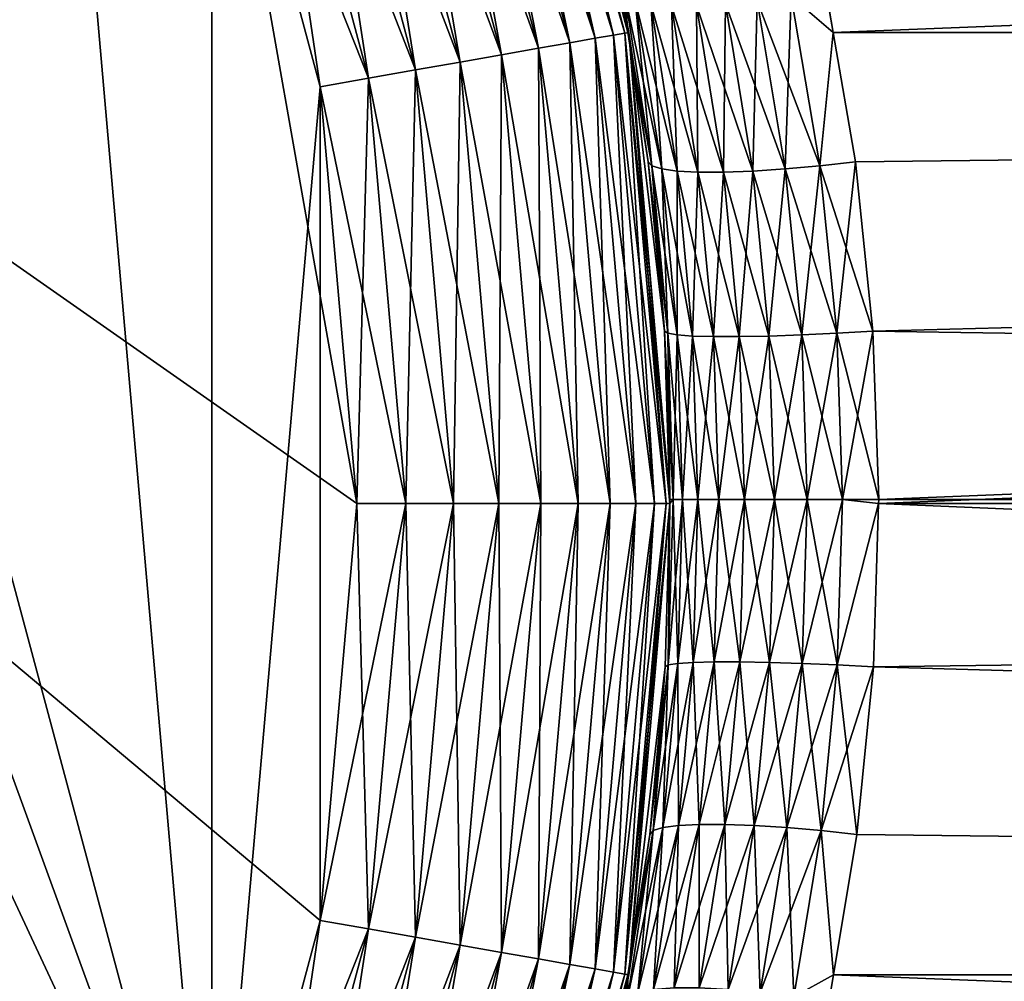
# Model space of a CAD drawing. Extents: x -135 to 135, y -250 to 0.
# Drawn here: x -95 to -93, y -60 to -57 of the extents above; entities that cross this region are included whole.
import ezdxf

# ---------------------------------------------------------------- set-up
doc = ezdxf.new("R2010")
doc.units = 0
doc.layers.add('L1', color=7, linetype='CONTINUOUS')

msp = doc.modelspace()

# ---------------------------------------------------------------- linework, layer by layer
at = {"layer": 'L1', "color": 254}
for points in [[(-100, -52.7, -35), (-94.59677, -60.41662, -35), (-100.9985, -52.78736, -35)], [(-100, -52.7, -35), (-98.03338, -53.04677, -35), (-94.59677, -60.41662, -35)], [(-100.9985, -52.78736, -35), (-94.59677, -60.41662, -35), (-101.9666, -53.04677, -35)], [(-94.59677, -60.41662, 35), (-101.9666, -53.04677, 35), (-95.02035, -61.325, 35)], [(-95.02035, -61.325, 35), (-101.9666, -53.04677, 35), (-96.30397, -62.85476, 35)], [(-94.25, -58.45, 35), (-94.59677, -56.48338, 35), (-101.9666, -53.04677, 35)], [(-94.25, -58.45, 35), (-101.9666, -53.04677, 35), (-94.33735, -59.44848, 35)], [(-94.33735, -59.44848, 35), (-101.9666, -53.04677, 35), (-94.59677, -60.41662, 35)], [(-97.125, -63.42965, -35), (-101.9666, -53.04677, -35), (-94.59677, -60.41662, -35)], [(-97.125, -53.47035, -35), (-94.59677, -60.41662, -35), (-98.03338, -53.04677, -35)], [(-96.30397, -54.04525, -35), (-94.59677, -60.41662, -35), (-97.125, -53.47035, -35)], [(-96.30397, -54.04525, -35), (-95.02035, -55.575, -35), (-94.59677, -60.41662, -35)], [(-94.59677, -56.48338, -35), (-94.59677, -60.41662, -35), (-95.02035, -55.575, -35)], [(-93.90067, -56.23003, 34.36733), (-93.92649, -56.23942, 34.48176), (-93.60784, -57.32289, 34.36733)], [(-93.90067, -56.23003, -34.36733), (-93.6349, -57.32766, -34.48176), (-93.92649, -56.23942, -34.48176)], [(-93.892, -56.22687, 34.25), (-93.90067, -56.23003, 34.36733), (-93.59875, -57.32129, 34.25)], [(-93.892, -56.22687, -34.25), (-93.60784, -57.32289, -34.36733), (-93.90067, -56.23003, -34.36733)], [(-93.59875, -57.32129, 34.25), (-93.90067, -56.23003, 34.36733), (-93.60784, -57.32289, 34.36733)], [(-93.60784, -57.32289, -34.36733), (-93.6349, -57.32766, -34.48176), (-93.90067, -56.23003, -34.36733)], [(-93.59875, -57.32129, 34.25), (-93.60119, -57.32168, 6.891025), (-93.892, -56.22687, 34.25)], [(-93.892, -56.22687, 34.25), (-93.60119, -57.32168, 6.891025), (-93.61736, -57.2204, 6.873611)], [(-93.892, -56.22687, -34.25), (-93.61736, -57.2204, -6.873611), (-93.59875, -57.32129, -34.25)], [(-93.59875, -57.32129, -34.25), (-93.60784, -57.32289, -34.36733), (-93.892, -56.22687, -34.25)], [(-65.75, -56.22687, -6.108002), (-93.10897, -57.32168, -6.398809), (-93.12639, -57.2204, -6.382639)], [(-65.75, -56.22687, 6.108002), (-93.12639, -57.2204, 6.382639), (-65.75, -57.32129, 6.401251)], [(-65.75, -57.32129, -6.401251), (-93.10897, -57.32168, -6.398809), (-65.75, -56.22687, -6.108002)], [(-93.96882, -56.25483, 34.59049), (-94.0266, -56.27586, 34.69084), (-93.67925, -57.33548, 34.59049)], [(-93.96882, -56.25483, -34.59049), (-93.73981, -57.34616, -34.69084), (-94.0266, -56.27586, -34.69084)], [(-93.92649, -56.23942, 34.48176), (-93.96882, -56.25483, 34.59049), (-93.6349, -57.32766, 34.48176)], [(-93.92649, -56.23942, -34.48176), (-93.67925, -57.33548, -34.59049), (-93.96882, -56.25483, -34.59049)], [(-93.6349, -57.32766, 34.48176), (-93.96882, -56.25483, 34.59049), (-93.67925, -57.33548, 34.59049)], [(-93.67925, -57.33548, -34.59049), (-93.73981, -57.34616, -34.69084), (-93.96882, -56.25483, -34.59049)], [(-93.60784, -57.32289, 34.36733), (-93.92649, -56.23942, 34.48176), (-93.6349, -57.32766, 34.48176)], [(-93.6349, -57.32766, -34.48176), (-93.67925, -57.33548, -34.59049), (-93.92649, -56.23942, -34.48176)], [(-94.0266, -56.27586, 34.69084), (-94.09842, -56.302, 34.78033), (-93.73981, -57.34616, 34.69084)], [(-94.0266, -56.27586, -34.69084), (-93.81508, -57.35943, -34.78033), (-94.09842, -56.302, -34.78033)], [(-93.67925, -57.33548, 34.59049), (-94.0266, -56.27586, 34.69084), (-93.73981, -57.34616, 34.69084)], [(-93.73981, -57.34616, -34.69084), (-93.81508, -57.35943, -34.78033), (-94.0266, -56.27586, -34.69084)], [(-94.09842, -56.302, 34.78033), (-94.18251, -56.33261, 34.85676), (-93.81508, -57.35943, 34.78033)], [(-94.09842, -56.302, -34.78033), (-93.90321, -57.37497, -34.85676), (-94.18251, -56.33261, -34.85676)], [(-93.73981, -57.34616, 34.69084), (-94.09842, -56.302, 34.78033), (-93.81508, -57.35943, 34.78033)], [(-93.81508, -57.35943, -34.78033), (-93.90321, -57.37497, -34.85676), (-94.09842, -56.302, -34.78033)], [(-94.18251, -56.33261, 34.85676), (-94.27681, -56.36693, 34.91826), (-93.90321, -57.37497, 34.85676)], [(-94.18251, -56.33261, -34.85676), (-94.00204, -57.3924, -34.91826), (-94.27681, -56.36693, -34.91826)], [(-93.81508, -57.35943, 34.78033), (-94.18251, -56.33261, 34.85676), (-93.90321, -57.37497, 34.85676)], [(-93.90321, -57.37497, -34.85676), (-94.00204, -57.3924, -34.91826), (-94.18251, -56.33261, -34.85676)], [(-94.27681, -56.36693, 34.91826), (-94.37898, -56.40412, 34.96329), (-94.00204, -57.3924, 34.91826)], [(-94.27681, -56.36693, -34.91826), (-94.10911, -57.41128, -34.96329), (-94.37898, -56.40412, -34.96329)], [(-93.90321, -57.37497, 34.85676), (-94.27681, -56.36693, 34.91826), (-94.00204, -57.3924, 34.91826)], [(-94.00204, -57.3924, -34.91826), (-94.10911, -57.41128, -34.96329), (-94.27681, -56.36693, -34.91826)], [(-94.37898, -56.40412, 34.96329), (-94.48652, -56.44326, 34.99077), (-94.10911, -57.41128, 34.96329)], [(-94.37898, -56.40412, -34.96329), (-94.22182, -57.43115, -34.99077), (-94.48652, -56.44326, -34.99077)], [(-94.00204, -57.3924, 34.91826), (-94.37898, -56.40412, 34.96329), (-94.10911, -57.41128, 34.96329)], [(-94.10911, -57.41128, -34.96329), (-94.22182, -57.43115, -34.99077), (-94.37898, -56.40412, -34.96329)], [(-94.48652, -56.44326, 34.99077), (-94.59677, -56.48338, 35), (-94.22182, -57.43115, 34.99077)], [(-94.48652, -56.44326, -34.99077), (-94.33735, -57.45152, -35), (-94.59677, -56.48338, -35)], [(-94.10911, -57.41128, 34.96329), (-94.48652, -56.44326, 34.99077), (-94.22182, -57.43115, 34.99077)], [(-94.22182, -57.43115, -34.99077), (-94.33735, -57.45152, -35), (-94.48652, -56.44326, -34.99077)], [(-94.22182, -57.43115, 34.99077), (-94.59677, -56.48338, 35), (-94.33735, -57.45152, 35)], [(-94.33735, -57.45152, 35), (-94.59677, -56.48338, 35), (-94.25, -58.45, 35)], [(-94.33735, -57.45152, -35), (-94.59677, -60.41662, -35), (-94.59677, -56.48338, -35)], [(-93.60725, -57.23451, 6.790224), (-93.61736, -57.2204, 6.873611), (-93.60119, -57.32168, 6.891025)], [(-93.60725, -57.23451, -6.790224), (-93.60119, -57.32168, -6.891025), (-93.61736, -57.2204, -6.873611)], [(-93.59875, -57.32129, -34.25), (-93.61736, -57.2204, -6.873611), (-93.60119, -57.32168, -6.891025)], [(-93.20977, -57.23451, 6.392746), (-93.10897, -57.32168, 6.398809), (-93.12639, -57.2204, 6.382639)], [(-93.20977, -57.23451, -6.392746), (-93.12639, -57.2204, -6.382639), (-93.10897, -57.32168, -6.398809)], [(-65.75, -57.32129, 6.401251), (-93.12639, -57.2204, 6.382639), (-93.10897, -57.32168, 6.398809)], [(-93.60725, -57.23451, 6.790224), (-93.60119, -57.32168, 6.891025), (-93.54307, -57.64073, 6.858931)], [(-93.54307, -57.64073, 6.858931), (-93.58319, -57.24547, 6.709258), (-93.60725, -57.23451, 6.790224)], [(-93.54307, -57.64073, -6.858931), (-93.60119, -57.32168, -6.891025), (-93.60725, -57.23451, -6.790224)], [(-93.60725, -57.23451, -6.790224), (-93.58319, -57.24547, -6.709258), (-93.51981, -57.64829, -6.77619)], [(-93.60725, -57.23451, -6.790224), (-93.51981, -57.64829, -6.77619), (-93.54307, -57.64073, -6.858931)], [(-93.54307, -57.64073, 6.858931), (-93.51981, -57.64829, 6.77619), (-93.58319, -57.24547, 6.709258)], [(-93.54588, -57.25297, 6.633061), (-93.58319, -57.24547, 6.709258), (-93.51981, -57.64829, 6.77619)], [(-93.58319, -57.24547, -6.709258), (-93.54588, -57.25297, -6.633061), (-93.48276, -57.65345, -6.698451)], [(-93.58319, -57.24547, -6.709258), (-93.48276, -57.65345, -6.698451), (-93.51981, -57.64829, -6.77619)], [(-93.29074, -57.24547, 6.416808), (-93.36694, -57.25297, 6.454126), (-93.30155, -57.65345, 6.517246)], [(-93.36694, -57.25297, -6.454126), (-93.29074, -57.24547, -6.416808), (-93.22381, -57.64829, -6.480183)], [(-93.29074, -57.24547, 6.416808), (-93.30155, -57.65345, 6.517246), (-93.22381, -57.64829, 6.480183)], [(-93.20977, -57.23451, 6.392746), (-93.29074, -57.24547, 6.416808), (-93.22381, -57.64829, 6.480183)], [(-93.14107, -57.64073, -6.456936), (-93.29074, -57.24547, -6.416808), (-93.20977, -57.23451, -6.392746)], [(-93.14107, -57.64073, -6.456936), (-93.22381, -57.64829, -6.480183), (-93.29074, -57.24547, -6.416808)], [(-93.20977, -57.23451, 6.392746), (-93.22381, -57.64829, 6.480183), (-93.14107, -57.64073, 6.456936)], [(-93.14107, -57.64073, 6.456936), (-93.10897, -57.32168, 6.398809), (-93.20977, -57.23451, 6.392746)], [(-93.20977, -57.23451, -6.392746), (-93.10897, -57.32168, -6.398809), (-93.14107, -57.64073, -6.456936)], [(-93.48276, -57.65345, 6.698451), (-93.49638, -57.25677, 6.563844), (-93.54588, -57.25297, 6.633061)], [(-93.54588, -57.25297, 6.633061), (-93.51981, -57.64829, 6.77619), (-93.48276, -57.65345, 6.698451)], [(-93.43298, -57.65607, -6.62803), (-93.48276, -57.65345, -6.698451), (-93.54588, -57.25297, -6.633061)], [(-93.43298, -57.65607, -6.62803), (-93.54588, -57.25297, -6.633061), (-93.49638, -57.25677, -6.563844)], [(-93.48276, -57.65345, 6.698451), (-93.43298, -57.65607, 6.62803), (-93.49638, -57.25677, 6.563844)], [(-93.43298, -57.65607, 6.62803), (-93.43616, -57.25677, 6.503617), (-93.49638, -57.25677, 6.563844)], [(-93.37197, -57.65607, -6.567022), (-93.43298, -57.65607, -6.62803), (-93.49638, -57.25677, -6.563844)], [(-93.37197, -57.65607, -6.567022), (-93.49638, -57.25677, -6.563844), (-93.43616, -57.25677, -6.503617)], [(-93.37197, -57.65607, 6.567022), (-93.36694, -57.25297, 6.454126), (-93.43616, -57.25677, 6.503617)], [(-93.30155, -57.65345, -6.517246), (-93.43616, -57.25677, -6.503617), (-93.36694, -57.25297, -6.454126)], [(-93.43298, -57.65607, 6.62803), (-93.37197, -57.65607, 6.567022), (-93.43616, -57.25677, 6.503617)], [(-93.30155, -57.65345, -6.517246), (-93.37197, -57.65607, -6.567022), (-93.43616, -57.25677, -6.503617)], [(-93.37197, -57.65607, 6.567022), (-93.30155, -57.65345, 6.517246), (-93.36694, -57.25297, 6.454126)], [(-93.36694, -57.25297, -6.454126), (-93.22381, -57.64829, -6.480183), (-93.30155, -57.65345, -6.517246)], [(-93.67925, -57.33548, 34.59049), (-93.73981, -57.34616, 34.69084), (-93.58174, -58.45, 34.59049)], [(-93.67925, -57.33548, -34.59049), (-93.64324, -58.45, -34.69084), (-93.73981, -57.34616, -34.69084)], [(-93.6349, -57.32766, 34.48176), (-93.67925, -57.33548, 34.59049), (-93.5367, -58.45, 34.48176)], [(-93.6349, -57.32766, -34.48176), (-93.58174, -58.45, -34.59049), (-93.67925, -57.33548, -34.59049)], [(-93.5367, -58.45, 34.48176), (-93.67925, -57.33548, 34.59049), (-93.58174, -58.45, 34.59049)], [(-93.58174, -58.45, -34.59049), (-93.64324, -58.45, -34.69084), (-93.67925, -57.33548, -34.59049)], [(-93.60784, -57.32289, 34.36733), (-93.6349, -57.32766, 34.48176), (-93.50923, -58.45, 34.36733)], [(-93.60784, -57.32289, -34.36733), (-93.5367, -58.45, -34.48176), (-93.6349, -57.32766, -34.48176)], [(-93.50923, -58.45, 34.36733), (-93.6349, -57.32766, 34.48176), (-93.5367, -58.45, 34.48176)], [(-93.5367, -58.45, -34.48176), (-93.58174, -58.45, -34.59049), (-93.6349, -57.32766, -34.48176)], [(-93.59875, -57.32129, 34.25), (-93.60784, -57.32289, 34.36733), (-93.5, -58.45, 34.25)], [(-93.59875, -57.32129, -34.25), (-93.50923, -58.45, -34.36733), (-93.60784, -57.32289, -34.36733)], [(-93.5, -58.45, 34.25), (-93.60784, -57.32289, 34.36733), (-93.50923, -58.45, 34.36733)], [(-93.50923, -58.45, -34.36733), (-93.5367, -58.45, -34.48176), (-93.60784, -57.32289, -34.36733)], [(-93.59875, -57.32129, 34.25), (-93.5518, -57.63101, 6.944213), (-93.60119, -57.32168, 6.891025)], [(-93.59875, -57.32129, -34.25), (-93.60119, -57.32168, -6.891025), (-93.5518, -57.63101, -6.944213)], [(-93.60119, -57.32168, 6.891025), (-93.5518, -57.63101, 6.944213), (-93.54307, -57.64073, 6.858931)], [(-93.54307, -57.64073, -6.858931), (-93.5518, -57.63101, -6.944213), (-93.60119, -57.32168, -6.891025)], [(-93.50001, -58.43998, 6.999992), (-93.51313, -58.03704, 6.985859), (-93.59875, -57.32129, 34.25)], [(-93.59875, -57.32129, 34.25), (-93.51313, -58.03704, 6.985859), (-93.5518, -57.63101, 6.944213)], [(-93.50001, -58.43998, 6.999992), (-93.59875, -57.32129, 34.25), (-93.5003, -58.44999, 6.999675)], [(-93.5003, -58.44999, 6.999675), (-93.59875, -57.32129, 34.25), (-93.5, -58.45, 34.25)], [(-93.51313, -58.03704, -6.985859), (-93.5, -58.45, -34.25), (-93.59875, -57.32129, -34.25)], [(-93.51313, -58.03704, -6.985859), (-93.59875, -57.32129, -34.25), (-93.5518, -57.63101, -6.944213)], [(-93.5, -58.45, -34.25), (-93.50923, -58.45, -34.36733), (-93.59875, -57.32129, -34.25)], [(-93.14107, -57.64073, 6.456936), (-93.05578, -57.63101, 6.448197), (-93.10897, -57.32168, 6.398809)], [(-93.10897, -57.32168, -6.398809), (-93.05578, -57.63101, -6.448197), (-93.14107, -57.64073, -6.456936)], [(-65.75, -57.32129, -6.401251), (-93.05578, -57.63101, -6.448197), (-93.10897, -57.32168, -6.398809)], [(-65.75, -57.32129, 6.401251), (-93.10897, -57.32168, 6.398809), (-93.05578, -57.63101, 6.448197)], [(-65.75, -57.32129, -6.401251), (-93.01414, -58.03704, -6.486868), (-93.05578, -57.63101, -6.448197)], [(-93.01414, -58.03704, 6.486868), (-65.75, -57.32129, 6.401251), (-93.05578, -57.63101, 6.448197)], [(-93.00001, -58.43998, -6.499992), (-93.01414, -58.03704, -6.486868), (-65.75, -57.32129, -6.401251)], [(-93.01414, -58.03704, 6.486868), (-65.75, -58.45, 6.5), (-65.75, -57.32129, 6.401251)], [(-93.00001, -58.43998, -6.499992), (-65.75, -57.32129, -6.401251), (-93.00032, -58.44999, -6.499698)], [(-93.00032, -58.44999, -6.499698), (-65.75, -57.32129, -6.401251), (-65.75, -58.45, -6.5)], [(-93.81508, -57.35943, 34.78033), (-93.90321, -57.37497, 34.85676), (-93.71967, -58.45, 34.78033)], [(-93.81508, -57.35943, -34.78033), (-93.80916, -58.45, -34.85676), (-93.90321, -57.37497, -34.85676)], [(-93.73981, -57.34616, 34.69084), (-93.81508, -57.35943, 34.78033), (-93.64324, -58.45, 34.69084)], [(-93.73981, -57.34616, -34.69084), (-93.71967, -58.45, -34.78033), (-93.81508, -57.35943, -34.78033)], [(-93.64324, -58.45, 34.69084), (-93.81508, -57.35943, 34.78033), (-93.71967, -58.45, 34.78033)], [(-93.71967, -58.45, -34.78033), (-93.80916, -58.45, -34.85676), (-93.81508, -57.35943, -34.78033)], [(-93.58174, -58.45, 34.59049), (-93.73981, -57.34616, 34.69084), (-93.64324, -58.45, 34.69084)], [(-93.64324, -58.45, -34.69084), (-93.71967, -58.45, -34.78033), (-93.73981, -57.34616, -34.69084)], [(-93.90321, -57.37497, 34.85676), (-94.00204, -57.3924, 34.91826), (-93.80916, -58.45, 34.85676)], [(-93.90321, -57.37497, -34.85676), (-93.90951, -58.45, -34.91826), (-94.00204, -57.3924, -34.91826)], [(-93.80916, -58.45, -34.85676), (-93.90951, -58.45, -34.91826), (-93.90321, -57.37497, -34.85676)], [(-93.71967, -58.45, 34.78033), (-93.90321, -57.37497, 34.85676), (-93.80916, -58.45, 34.85676)], [(-94.10911, -57.41128, 34.96329), (-94.22182, -57.43115, 34.99077), (-94.01824, -58.45, 34.96329)], [(-94.10911, -57.41128, -34.96329), (-94.13268, -58.45, -34.99077), (-94.22182, -57.43115, -34.99077)], [(-94.01824, -58.45, -34.96329), (-94.13268, -58.45, -34.99077), (-94.10911, -57.41128, -34.96329)], [(-94.00204, -57.3924, 34.91826), (-94.10911, -57.41128, 34.96329), (-93.90951, -58.45, 34.91826)], [(-94.00204, -57.3924, -34.91826), (-94.01824, -58.45, -34.96329), (-94.10911, -57.41128, -34.96329)], [(-93.90951, -58.45, 34.91826), (-94.10911, -57.41128, 34.96329), (-94.01824, -58.45, 34.96329)], [(-93.90951, -58.45, -34.91826), (-94.01824, -58.45, -34.96329), (-94.00204, -57.3924, -34.91826)], [(-93.80916, -58.45, 34.85676), (-94.00204, -57.3924, 34.91826), (-93.90951, -58.45, 34.91826)], [(-94.22182, -57.43115, 34.99077), (-94.33735, -57.45152, 35), (-94.13268, -58.45, 34.99077)], [(-94.22182, -57.43115, -34.99077), (-94.25, -58.45, -35), (-94.33735, -57.45152, -35)], [(-94.13268, -58.45, -34.99077), (-94.25, -58.45, -35), (-94.22182, -57.43115, -34.99077)], [(-94.01824, -58.45, 34.96329), (-94.22182, -57.43115, 34.99077), (-94.13268, -58.45, 34.99077)], [(-94.33735, -57.45152, -35), (-94.33735, -59.44848, -35), (-94.59677, -60.41662, -35)], [(-94.13268, -58.45, 34.99077), (-94.33735, -57.45152, 35), (-94.25, -58.45, 35)], [(-94.25, -58.45, -35), (-94.33735, -59.44848, -35), (-94.33735, -57.45152, -35)], [(-93.54307, -57.64073, 6.858931), (-93.5518, -57.63101, 6.944213), (-93.51313, -58.03704, 6.985859)], [(-93.50524, -58.04204, -6.899429), (-93.51313, -58.03704, -6.985859), (-93.5518, -57.63101, -6.944213)], [(-93.50524, -58.04204, -6.899429), (-93.5518, -57.63101, -6.944213), (-93.54307, -57.64073, -6.858931)], [(-93.54307, -57.64073, 6.858931), (-93.51313, -58.03704, 6.985859), (-93.50524, -58.04204, 6.899429)], [(-93.50524, -58.04204, 6.899429), (-93.51981, -57.64829, 6.77619), (-93.54307, -57.64073, 6.858931)], [(-93.54307, -57.64073, -6.858931), (-93.51981, -57.64829, -6.77619), (-93.4825, -58.04593, -6.815613)], [(-93.54307, -57.64073, -6.858931), (-93.4825, -58.04593, -6.815613), (-93.50524, -58.04204, -6.899429)], [(-93.50524, -58.04204, 6.899429), (-93.4825, -58.04593, 6.815613), (-93.51981, -57.64829, 6.77619)], [(-93.48276, -57.65345, 6.698451), (-93.51981, -57.64829, 6.77619), (-93.4825, -58.04593, 6.815613)], [(-93.51981, -57.64829, -6.77619), (-93.48276, -57.65345, -6.698451), (-93.44561, -58.04859, -6.736943)], [(-93.51981, -57.64829, -6.77619), (-93.44561, -58.04859, -6.736943), (-93.4825, -58.04593, -6.815613)], [(-93.22381, -57.64829, 6.480183), (-93.30155, -57.65345, 6.517246), (-93.26306, -58.04859, 6.55439)], [(-93.30155, -57.65345, -6.517246), (-93.22381, -57.64829, -6.480183), (-93.18439, -58.04593, -6.517495)], [(-93.22381, -57.64829, 6.480183), (-93.26306, -58.04859, 6.55439), (-93.18439, -58.04593, 6.517495)], [(-93.14107, -57.64073, 6.456936), (-93.22381, -57.64829, 6.480183), (-93.18439, -58.04593, 6.517495)], [(-93.10057, -58.04204, -6.49476), (-93.22381, -57.64829, -6.480183), (-93.14107, -57.64073, -6.456936)], [(-93.10057, -58.04204, -6.49476), (-93.18439, -58.04593, -6.517495), (-93.22381, -57.64829, -6.480183)], [(-93.14107, -57.64073, 6.456936), (-93.18439, -58.04593, 6.517495), (-93.10057, -58.04204, 6.49476)], [(-93.10057, -58.04204, 6.49476), (-93.05578, -57.63101, 6.448197), (-93.14107, -57.64073, 6.456936)], [(-93.14107, -57.64073, -6.456936), (-93.05578, -57.63101, -6.448197), (-93.01414, -58.03704, -6.486868)], [(-93.14107, -57.64073, -6.456936), (-93.01414, -58.03704, -6.486868), (-93.10057, -58.04204, -6.49476)], [(-93.10057, -58.04204, 6.49476), (-93.01414, -58.03704, 6.486868), (-93.05578, -57.63101, 6.448197)], [(-93.44561, -58.04859, 6.736943), (-93.43298, -57.65607, 6.62803), (-93.48276, -57.65345, 6.698451)], [(-93.48276, -57.65345, 6.698451), (-93.4825, -58.04593, 6.815613), (-93.44561, -58.04859, 6.736943)], [(-93.39567, -58.04994, -6.665797), (-93.44561, -58.04859, -6.736943), (-93.48276, -57.65345, -6.698451)], [(-93.39567, -58.04994, -6.665797), (-93.48276, -57.65345, -6.698451), (-93.43298, -57.65607, -6.62803)], [(-93.44561, -58.04859, 6.736943), (-93.39567, -58.04994, 6.665797), (-93.43298, -57.65607, 6.62803)], [(-93.39567, -58.04994, 6.665797), (-93.37197, -57.65607, 6.567022), (-93.43298, -57.65607, 6.62803)], [(-93.33421, -58.04994, -6.604327), (-93.39567, -58.04994, -6.665797), (-93.43298, -57.65607, -6.62803)], [(-93.33421, -58.04994, -6.604327), (-93.43298, -57.65607, -6.62803), (-93.37197, -57.65607, -6.567022)], [(-93.39567, -58.04994, 6.665797), (-93.33421, -58.04994, 6.604327), (-93.37197, -57.65607, 6.567022)], [(-93.33421, -58.04994, 6.604327), (-93.30155, -57.65345, 6.517246), (-93.37197, -57.65607, 6.567022)], [(-93.26306, -58.04859, -6.55439), (-93.37197, -57.65607, -6.567022), (-93.30155, -57.65345, -6.517246)], [(-93.26306, -58.04859, -6.55439), (-93.33421, -58.04994, -6.604327), (-93.37197, -57.65607, -6.567022)], [(-93.33421, -58.04994, 6.604327), (-93.26306, -58.04859, 6.55439), (-93.30155, -57.65345, 6.517246)], [(-93.30155, -57.65345, -6.517246), (-93.18439, -58.04593, -6.517495), (-93.26306, -58.04859, -6.55439)], [(-93.50524, -58.04204, 6.899429), (-93.51313, -58.03704, 6.985859), (-93.50001, -58.43998, 6.999992)], [(-93.49241, -58.4401, -6.913168), (-93.51313, -58.03704, -6.985859), (-93.50524, -58.04204, -6.899429)], [(-93.49241, -58.4401, -6.913168), (-93.50001, -58.43998, -6.999992), (-93.51313, -58.03704, -6.985859)], [(-93.50001, -58.43998, -6.999992), (-93.5, -58.45, -34.25), (-93.51313, -58.03704, -6.985859)], [(-93.50524, -58.04204, 6.899429), (-93.50001, -58.43998, 6.999992), (-93.49241, -58.4401, 6.913168)], [(-93.49241, -58.4401, 6.913168), (-93.4825, -58.04593, 6.815613), (-93.50524, -58.04204, 6.899429)], [(-93.50524, -58.04204, -6.899429), (-93.4825, -58.04593, -6.815613), (-93.46985, -58.44019, -6.828982)], [(-93.50524, -58.04204, -6.899429), (-93.46985, -58.44019, -6.828982), (-93.49241, -58.4401, -6.913168)], [(-93.49241, -58.4401, 6.913168), (-93.46985, -58.44019, 6.828982), (-93.4825, -58.04593, 6.815613)], [(-93.44561, -58.04859, 6.736943), (-93.4825, -58.04593, 6.815613), (-93.46985, -58.44019, 6.828982)], [(-93.4825, -58.04593, -6.815613), (-93.44561, -58.04859, -6.736943), (-93.43302, -58.44026, -6.749992)], [(-93.4825, -58.04593, -6.815613), (-93.43302, -58.44026, -6.749992), (-93.46985, -58.44019, -6.828982)], [(-93.44561, -58.04859, 6.736943), (-93.46985, -58.44019, 6.828982), (-93.43302, -58.44026, 6.749992)], [(-93.43302, -58.44026, 6.749992), (-93.39567, -58.04994, 6.665797), (-93.44561, -58.04859, 6.736943)], [(-93.38303, -58.44029, -6.678598), (-93.43302, -58.44026, -6.749992), (-93.44561, -58.04859, -6.736943)], [(-93.38303, -58.44029, -6.678598), (-93.44561, -58.04859, -6.736943), (-93.39567, -58.04994, -6.665797)], [(-93.43302, -58.44026, 6.749992), (-93.38303, -58.44029, 6.678598), (-93.39567, -58.04994, 6.665797)], [(-93.38303, -58.44029, 6.678598), (-93.33421, -58.04994, 6.604327), (-93.39567, -58.04994, 6.665797)], [(-93.3214, -58.44029, -6.616971), (-93.38303, -58.44029, -6.678598), (-93.39567, -58.04994, -6.665797)], [(-93.3214, -58.44029, -6.616971), (-93.39567, -58.04994, -6.665797), (-93.33421, -58.04994, -6.604327)], [(-93.38303, -58.44029, 6.678598), (-93.3214, -58.44029, 6.616971), (-93.33421, -58.04994, 6.604327)], [(-93.3214, -58.44029, 6.616971), (-93.26306, -58.04859, 6.55439), (-93.33421, -58.04994, 6.604327)], [(-93.25001, -58.44026, -6.56698), (-93.33421, -58.04994, -6.604327), (-93.26306, -58.04859, -6.55439)], [(-93.25001, -58.44026, -6.56698), (-93.3214, -58.44029, -6.616971), (-93.33421, -58.04994, -6.604327)], [(-93.3214, -58.44029, 6.616971), (-93.25001, -58.44026, 6.56698), (-93.26306, -58.04859, 6.55439)], [(-93.18439, -58.04593, 6.517495), (-93.26306, -58.04859, 6.55439), (-93.25001, -58.44026, 6.56698)], [(-93.26306, -58.04859, -6.55439), (-93.18439, -58.04593, -6.517495), (-93.17102, -58.44019, -6.530146)], [(-93.26306, -58.04859, -6.55439), (-93.17102, -58.44019, -6.530146), (-93.25001, -58.44026, -6.56698)], [(-93.18439, -58.04593, 6.517495), (-93.25001, -58.44026, 6.56698), (-93.17102, -58.44019, 6.530146)], [(-93.10057, -58.04204, 6.49476), (-93.18439, -58.04593, 6.517495), (-93.17102, -58.44019, 6.530146)], [(-93.08683, -58.4401, -6.507589), (-93.18439, -58.04593, -6.517495), (-93.10057, -58.04204, -6.49476)], [(-93.08683, -58.4401, -6.507589), (-93.17102, -58.44019, -6.530146), (-93.18439, -58.04593, -6.517495)], [(-93.10057, -58.04204, 6.49476), (-93.17102, -58.44019, 6.530146), (-93.08683, -58.4401, 6.507589)], [(-93.08683, -58.4401, 6.507589), (-93.01414, -58.03704, 6.486868), (-93.10057, -58.04204, 6.49476)], [(-93.10057, -58.04204, -6.49476), (-93.01414, -58.03704, -6.486868), (-93.00001, -58.43998, -6.499992)], [(-93.10057, -58.04204, -6.49476), (-93.00001, -58.43998, -6.499992), (-93.08683, -58.4401, -6.507589)], [(-93.08683, -58.4401, 6.507589), (-93.00001, -58.43998, 6.499992), (-93.01414, -58.03704, 6.486868)], [(-93.00001, -58.43998, 6.499992), (-65.75, -58.45, 6.5), (-93.01414, -58.03704, 6.486868)], [(-94.22182, -59.46885, 34.99077), (-94.25, -58.45, 35), (-94.33735, -59.44848, 35)], [(-94.22182, -59.46885, -34.99077), (-94.33735, -59.44848, -35), (-94.13268, -58.45, -34.99077)], [(-94.13268, -58.45, -34.99077), (-94.33735, -59.44848, -35), (-94.25, -58.45, -35)], [(-94.13268, -58.45, 34.99077), (-94.25, -58.45, 35), (-94.22182, -59.46885, 34.99077)], [(-94.10911, -59.48872, 34.96329), (-94.13268, -58.45, 34.99077), (-94.22182, -59.46885, 34.99077)], [(-94.10911, -59.48872, -34.96329), (-94.22182, -59.46885, -34.99077), (-94.01824, -58.45, -34.96329)], [(-94.01824, -58.45, -34.96329), (-94.22182, -59.46885, -34.99077), (-94.13268, -58.45, -34.99077)], [(-94.01824, -58.45, 34.96329), (-94.13268, -58.45, 34.99077), (-94.10911, -59.48872, 34.96329)], [(-94.00204, -59.5076, 34.91826), (-94.01824, -58.45, 34.96329), (-94.10911, -59.48872, 34.96329)], [(-94.00204, -59.5076, -34.91826), (-94.10911, -59.48872, -34.96329), (-93.90951, -58.45, -34.91826)], [(-93.90951, -58.45, -34.91826), (-94.10911, -59.48872, -34.96329), (-94.01824, -58.45, -34.96329)], [(-93.90951, -58.45, 34.91826), (-94.01824, -58.45, 34.96329), (-94.00204, -59.5076, 34.91826)], [(-93.90321, -59.52503, 34.85676), (-93.90951, -58.45, 34.91826), (-94.00204, -59.5076, 34.91826)], [(-93.90321, -59.52503, -34.85676), (-94.00204, -59.5076, -34.91826), (-93.80916, -58.45, -34.85676)], [(-93.80916, -58.45, -34.85676), (-94.00204, -59.5076, -34.91826), (-93.90951, -58.45, -34.91826)], [(-93.80916, -58.45, 34.85676), (-93.90951, -58.45, 34.91826), (-93.90321, -59.52503, 34.85676)], [(-93.81508, -59.54057, 34.78033), (-93.80916, -58.45, 34.85676), (-93.90321, -59.52503, 34.85676)], [(-93.81508, -59.54057, -34.78033), (-93.90321, -59.52503, -34.85676), (-93.71967, -58.45, -34.78033)], [(-93.71967, -58.45, -34.78033), (-93.90321, -59.52503, -34.85676), (-93.80916, -58.45, -34.85676)], [(-93.73981, -59.55384, 34.69084), (-93.71967, -58.45, 34.78033), (-93.81508, -59.54057, 34.78033)], [(-93.71967, -58.45, 34.78033), (-93.80916, -58.45, 34.85676), (-93.81508, -59.54057, 34.78033)], [(-93.73981, -59.55384, -34.69084), (-93.81508, -59.54057, -34.78033), (-93.64324, -58.45, -34.69084)], [(-93.64324, -58.45, -34.69084), (-93.81508, -59.54057, -34.78033), (-93.71967, -58.45, -34.78033)], [(-93.67925, -59.56452, 34.59049), (-93.64324, -58.45, 34.69084), (-93.73981, -59.55384, 34.69084)], [(-93.64324, -58.45, 34.69084), (-93.71967, -58.45, 34.78033), (-93.73981, -59.55384, 34.69084)], [(-93.67925, -59.56452, -34.59049), (-93.73981, -59.55384, -34.69084), (-93.58174, -58.45, -34.59049)], [(-93.58174, -58.45, -34.59049), (-93.73981, -59.55384, -34.69084), (-93.64324, -58.45, -34.69084)], [(-93.6349, -59.57234, 34.48176), (-93.58174, -58.45, 34.59049), (-93.67925, -59.56452, 34.59049)], [(-93.58174, -58.45, 34.59049), (-93.64324, -58.45, 34.69084), (-93.67925, -59.56452, 34.59049)], [(-93.6349, -59.57234, -34.48176), (-93.67925, -59.56452, -34.59049), (-93.5367, -58.45, -34.48176)], [(-93.5367, -58.45, -34.48176), (-93.67925, -59.56452, -34.59049), (-93.58174, -58.45, -34.59049)], [(-93.60784, -59.57711, 34.36733), (-93.5367, -58.45, 34.48176), (-93.6349, -59.57234, 34.48176)], [(-93.5367, -58.45, 34.48176), (-93.58174, -58.45, 34.59049), (-93.6349, -59.57234, 34.48176)], [(-93.60784, -59.57711, -34.36733), (-93.6349, -59.57234, -34.48176), (-93.50923, -58.45, -34.36733)], [(-93.50923, -58.45, -34.36733), (-93.6349, -59.57234, -34.48176), (-93.5367, -58.45, -34.48176)], [(-93.59875, -59.57871, 34.25), (-93.50923, -58.45, 34.36733), (-93.60784, -59.57711, 34.36733)], [(-93.50923, -58.45, 34.36733), (-93.5367, -58.45, 34.48176), (-93.60784, -59.57711, 34.36733)], [(-93.59875, -59.57871, -34.25), (-93.60784, -59.57711, -34.36733), (-93.5, -58.45, -34.25)], [(-93.5, -58.45, -34.25), (-93.60784, -59.57711, -34.36733), (-93.50923, -58.45, -34.36733)], [(-93.51179, -58.84134, -6.987302), (-93.59875, -59.57871, -34.25), (-93.5003, -58.44999, -6.999675)], [(-93.5003, -58.44999, -6.999675), (-93.59875, -59.57871, -34.25), (-93.5, -58.45, -34.25)], [(-93.51179, -58.84134, 6.987302), (-93.5, -58.45, 34.25), (-93.59875, -59.57871, 34.25)], [(-93.5, -58.45, 34.25), (-93.50923, -58.45, 34.36733), (-93.59875, -59.57871, 34.25)], [(-93.5003, -58.44999, 6.999675), (-93.5, -58.45, 34.25), (-93.51179, -58.84134, 6.987302)], [(-93.5003, -58.44999, 6.999675), (-93.51179, -58.84134, 6.987302), (-93.50393, -58.8366, 6.900833)], [(-93.50393, -58.8366, -6.900833), (-93.51179, -58.84134, -6.987302), (-93.5003, -58.44999, -6.999675)], [(-93.49241, -58.4401, 6.913168), (-93.5003, -58.44999, 6.999675), (-93.50393, -58.8366, 6.900833)], [(-93.50393, -58.8366, 6.900833), (-93.46985, -58.44019, 6.828982), (-93.49241, -58.4401, 6.913168)], [(-93.50393, -58.8366, -6.900833), (-93.5003, -58.44999, -6.999675), (-93.49241, -58.4401, -6.913168)], [(-93.49241, -58.4401, -6.913168), (-93.48121, -58.83291, -6.816979), (-93.50393, -58.8366, -6.900833)], [(-93.50393, -58.8366, 6.900833), (-93.48121, -58.83291, 6.816979), (-93.46985, -58.44019, 6.828982)], [(-93.49241, -58.4401, 6.913168), (-93.50001, -58.43998, 6.999992), (-93.5003, -58.44999, 6.999675)], [(-93.49241, -58.4401, -6.913168), (-93.5003, -58.44999, -6.999675), (-93.50001, -58.43998, -6.999992)], [(-93.5003, -58.44999, -6.999675), (-93.5, -58.45, -34.25), (-93.50001, -58.43998, -6.999992)], [(-93.49241, -58.4401, -6.913168), (-93.46985, -58.44019, -6.828982), (-93.48121, -58.83291, -6.816979)], [(-93.43302, -58.44026, 6.749992), (-93.46985, -58.44019, 6.828982), (-93.48121, -58.83291, 6.816979)], [(-93.46985, -58.44019, -6.828982), (-93.44433, -58.83039, -6.738276), (-93.48121, -58.83291, -6.816979)], [(-93.43302, -58.44026, 6.749992), (-93.48121, -58.83291, 6.816979), (-93.44433, -58.83039, 6.738276)], [(-93.46985, -58.44019, -6.828982), (-93.43302, -58.44026, -6.749992), (-93.44433, -58.83039, -6.738276)], [(-93.44433, -58.83039, 6.738276), (-93.38303, -58.44029, 6.678598), (-93.43302, -58.44026, 6.749992)], [(-93.39438, -58.82911, -6.667105), (-93.44433, -58.83039, -6.738276), (-93.43302, -58.44026, -6.749992)], [(-93.44433, -58.83039, 6.738276), (-93.39438, -58.82911, 6.667105), (-93.38303, -58.44029, 6.678598)], [(-93.39438, -58.82911, -6.667105), (-93.43302, -58.44026, -6.749992), (-93.38303, -58.44029, -6.678598)], [(-93.39438, -58.82911, 6.667105), (-93.33289, -58.82911, 6.605619), (-93.3214, -58.44029, 6.616971)], [(-93.39438, -58.82911, 6.667105), (-93.3214, -58.44029, 6.616971), (-93.38303, -58.44029, 6.678598)], [(-93.33289, -58.82911, -6.605619), (-93.39438, -58.82911, -6.667105), (-93.38303, -58.44029, -6.678598)], [(-93.33289, -58.82911, -6.605619), (-93.38303, -58.44029, -6.678598), (-93.3214, -58.44029, -6.616971)], [(-93.33289, -58.82911, 6.605619), (-93.26173, -58.83039, 6.555676), (-93.25001, -58.44026, 6.56698)], [(-93.33289, -58.82911, 6.605619), (-93.25001, -58.44026, 6.56698), (-93.3214, -58.44029, 6.616971)], [(-93.26173, -58.83039, -6.555676), (-93.33289, -58.82911, -6.605619), (-93.3214, -58.44029, -6.616971)], [(-93.26173, -58.83039, -6.555676), (-93.3214, -58.44029, -6.616971), (-93.25001, -58.44026, -6.56698)], [(-93.17102, -58.44019, 6.530146), (-93.25001, -58.44026, 6.56698), (-93.26173, -58.83039, 6.555676)], [(-93.17102, -58.44019, 6.530146), (-93.26173, -58.83039, 6.555676), (-93.18302, -58.83291, 6.518788)], [(-93.25001, -58.44026, -6.56698), (-93.18302, -58.83291, -6.518788), (-93.26173, -58.83039, -6.555676)], [(-93.25001, -58.44026, -6.56698), (-93.17102, -58.44019, -6.530146), (-93.18302, -58.83291, -6.518788)], [(-93.08683, -58.4401, 6.507589), (-93.17102, -58.44019, 6.530146), (-93.18302, -58.83291, 6.518788)], [(-93.08683, -58.4401, 6.507589), (-93.18302, -58.83291, 6.518788), (-93.09917, -58.8366, 6.496069)], [(-93.09917, -58.8366, -6.496069), (-93.18302, -58.83291, -6.518788), (-93.17102, -58.44019, -6.530146)], [(-93.09917, -58.8366, -6.496069), (-93.17102, -58.44019, -6.530146), (-93.08683, -58.4401, -6.507589)], [(-93.09917, -58.8366, 6.496069), (-93.00032, -58.44999, 6.499698), (-93.08683, -58.4401, 6.507589)], [(-93.08683, -58.4401, -6.507589), (-93.00032, -58.44999, -6.499698), (-93.09917, -58.8366, -6.496069)], [(-93.09917, -58.8366, 6.496069), (-93.0127, -58.84134, 6.488209), (-93.00032, -58.44999, 6.499698)], [(-93.00032, -58.44999, -6.499698), (-93.0127, -58.84134, -6.488209), (-93.09917, -58.8366, -6.496069)], [(-93.08683, -58.4401, 6.507589), (-93.00032, -58.44999, 6.499698), (-93.00001, -58.43998, 6.499992)], [(-93.08683, -58.4401, -6.507589), (-93.00001, -58.43998, -6.499992), (-93.00032, -58.44999, -6.499698)], [(-93.00032, -58.44999, -6.499698), (-65.75, -58.45, -6.5), (-93.0127, -58.84134, -6.488209)], [(-93.0127, -58.84134, 6.488209), (-65.75, -59.57871, 6.401251), (-93.00032, -58.44999, 6.499698)], [(-93.0127, -58.84134, -6.488209), (-65.75, -58.45, -6.5), (-65.75, -59.57871, -6.401251)], [(-93.00032, -58.44999, 6.499698), (-65.75, -58.45, 6.5), (-93.00001, -58.43998, 6.499992)], [(-93.00032, -58.44999, 6.499698), (-65.75, -59.57871, 6.401251), (-65.75, -58.45, 6.5)], [(-93.47959, -59.22089, 6.701729), (-93.4298, -59.21835, 6.631246), (-93.39438, -58.82911, 6.667105)], [(-93.47959, -59.22089, 6.701729), (-93.39438, -58.82911, 6.667105), (-93.44433, -58.83039, 6.738276)], [(-93.4298, -59.21835, -6.631246), (-93.44433, -58.83039, -6.738276), (-93.39438, -58.82911, -6.667105)], [(-93.4298, -59.21835, 6.631246), (-93.36875, -59.21835, 6.5702), (-93.33289, -58.82911, 6.605619)], [(-93.4298, -59.21835, 6.631246), (-93.33289, -58.82911, 6.605619), (-93.39438, -58.82911, 6.667105)], [(-93.36875, -59.21835, -6.5702), (-93.4298, -59.21835, -6.631246), (-93.39438, -58.82911, -6.667105)], [(-93.36875, -59.21835, -6.5702), (-93.39438, -58.82911, -6.667105), (-93.33289, -58.82911, -6.605619)], [(-93.36875, -59.21835, 6.5702), (-93.26173, -58.83039, 6.555676), (-93.33289, -58.82911, 6.605619)], [(-93.29827, -59.22089, -6.52041), (-93.36875, -59.21835, -6.5702), (-93.33289, -58.82911, -6.605619)], [(-93.29827, -59.22089, -6.52041), (-93.33289, -58.82911, -6.605619), (-93.26173, -58.83039, -6.555676)], [(-93.51179, -58.84134, 6.987302), (-93.59875, -59.57871, 34.25), (-93.54851, -59.24265, 6.947757)], [(-93.51179, -58.84134, -6.987302), (-93.54851, -59.24265, -6.947757), (-93.59875, -59.57871, -34.25)], [(-93.50393, -58.8366, 6.900833), (-93.51179, -58.84134, 6.987302), (-93.54851, -59.24265, 6.947757)], [(-93.50393, -58.8366, 6.900833), (-93.54851, -59.24265, 6.947757), (-93.53984, -59.23323, 6.862379)], [(-93.53984, -59.23323, -6.862379), (-93.54851, -59.24265, -6.947757), (-93.51179, -58.84134, -6.987302)], [(-93.53984, -59.23323, 6.862379), (-93.51664, -59.2259, 6.779546), (-93.48121, -58.83291, 6.816979)], [(-93.53984, -59.23323, 6.862379), (-93.48121, -58.83291, 6.816979), (-93.50393, -58.8366, 6.900833)], [(-93.53984, -59.23323, -6.862379), (-93.51179, -58.84134, -6.987302), (-93.50393, -58.8366, -6.900833)], [(-93.50393, -58.8366, -6.900833), (-93.51664, -59.2259, -6.779546), (-93.53984, -59.23323, -6.862379)], [(-93.44433, -58.83039, 6.738276), (-93.48121, -58.83291, 6.816979), (-93.51664, -59.2259, 6.779546)], [(-93.44433, -58.83039, 6.738276), (-93.51664, -59.2259, 6.779546), (-93.47959, -59.22089, 6.701729)], [(-93.50393, -58.8366, -6.900833), (-93.48121, -58.83291, -6.816979), (-93.51664, -59.2259, -6.779546)], [(-93.48121, -58.83291, -6.816979), (-93.47959, -59.22089, -6.701729), (-93.51664, -59.2259, -6.779546)], [(-93.48121, -58.83291, -6.816979), (-93.44433, -58.83039, -6.738276), (-93.47959, -59.22089, -6.701729)], [(-93.4298, -59.21835, -6.631246), (-93.47959, -59.22089, -6.701729), (-93.44433, -58.83039, -6.738276)], [(-93.36875, -59.21835, 6.5702), (-93.29827, -59.22089, 6.52041), (-93.26173, -58.83039, 6.555676)], [(-93.18302, -58.83291, 6.518788), (-93.26173, -58.83039, 6.555676), (-93.29827, -59.22089, 6.52041)], [(-93.26173, -58.83039, -6.555676), (-93.22045, -59.2259, -6.48336), (-93.29827, -59.22089, -6.52041)], [(-93.18302, -58.83291, 6.518788), (-93.29827, -59.22089, 6.52041), (-93.22045, -59.2259, 6.48336)], [(-93.26173, -58.83039, -6.555676), (-93.18302, -58.83291, -6.518788), (-93.22045, -59.2259, -6.48336)], [(-93.09917, -58.8366, 6.496069), (-93.18302, -58.83291, 6.518788), (-93.22045, -59.2259, 6.48336)], [(-93.13762, -59.23323, -6.460156), (-93.22045, -59.2259, -6.48336), (-93.18302, -58.83291, -6.518788)], [(-93.09917, -58.8366, 6.496069), (-93.22045, -59.2259, 6.48336), (-93.13762, -59.23323, 6.460156)], [(-93.13762, -59.23323, -6.460156), (-93.18302, -58.83291, -6.518788), (-93.09917, -58.8366, -6.496069)], [(-93.13762, -59.23323, 6.460156), (-93.0127, -58.84134, 6.488209), (-93.09917, -58.8366, 6.496069)], [(-93.09917, -58.8366, -6.496069), (-93.05225, -59.24265, -6.451488), (-93.13762, -59.23323, -6.460156)], [(-93.13762, -59.23323, 6.460156), (-93.05225, -59.24265, 6.451488), (-93.0127, -58.84134, 6.488209)], [(-93.09917, -58.8366, -6.496069), (-93.0127, -58.84134, -6.488209), (-93.05225, -59.24265, -6.451488)], [(-93.0127, -58.84134, -6.488209), (-65.75, -59.57871, -6.401251), (-93.05225, -59.24265, -6.451488)], [(-93.0127, -58.84134, 6.488209), (-93.05225, -59.24265, 6.451488), (-65.75, -59.57871, 6.401251)], [(-93.60088, -59.63156, 6.797048), (-93.57689, -59.62086, 6.715908), (-93.51664, -59.2259, 6.779546)], [(-93.60088, -59.63156, 6.797048), (-93.51664, -59.2259, 6.779546), (-93.53984, -59.23323, 6.862379)], [(-93.47959, -59.22089, 6.701729), (-93.51664, -59.2259, 6.779546), (-93.57689, -59.62086, 6.715908)], [(-93.47959, -59.22089, 6.701729), (-93.57689, -59.62086, 6.715908), (-93.5396, -59.61356, 6.63956)], [(-93.53984, -59.23323, -6.862379), (-93.51664, -59.2259, -6.779546), (-93.57689, -59.62086, -6.715908)], [(-93.51664, -59.2259, -6.779546), (-93.5396, -59.61356, -6.63956), (-93.57689, -59.62086, -6.715908)], [(-93.5396, -59.61356, 6.63956), (-93.49008, -59.60985, 6.570225), (-93.4298, -59.21835, 6.631246)], [(-93.5396, -59.61356, 6.63956), (-93.4298, -59.21835, 6.631246), (-93.47959, -59.22089, 6.701729)], [(-93.49008, -59.60985, -6.570225), (-93.5396, -59.61356, -6.63956), (-93.47959, -59.22089, -6.701729)], [(-93.51664, -59.2259, -6.779546), (-93.47959, -59.22089, -6.701729), (-93.5396, -59.61356, -6.63956)], [(-93.49008, -59.60985, 6.570225), (-93.42977, -59.60985, 6.50992), (-93.36875, -59.21835, 6.5702)], [(-93.49008, -59.60985, 6.570225), (-93.36875, -59.21835, 6.5702), (-93.4298, -59.21835, 6.631246)], [(-93.42977, -59.60985, -6.50992), (-93.49008, -59.60985, -6.570225), (-93.4298, -59.21835, -6.631246)], [(-93.49008, -59.60985, -6.570225), (-93.47959, -59.22089, -6.701729), (-93.4298, -59.21835, -6.631246)], [(-93.42977, -59.60985, -6.50992), (-93.4298, -59.21835, -6.631246), (-93.36875, -59.21835, -6.5702)], [(-93.42977, -59.60985, 6.50992), (-93.29827, -59.22089, 6.52041), (-93.36875, -59.21835, 6.5702)], [(-93.36044, -59.61356, -6.4604), (-93.42977, -59.60985, -6.50992), (-93.36875, -59.21835, -6.5702)], [(-93.42977, -59.60985, 6.50992), (-93.36044, -59.61356, 6.4604), (-93.29827, -59.22089, 6.52041)], [(-93.36044, -59.61356, -6.4604), (-93.36875, -59.21835, -6.5702), (-93.29827, -59.22089, -6.52041)], [(-93.22045, -59.2259, 6.48336), (-93.29827, -59.22089, 6.52041), (-93.36044, -59.61356, 6.4604)], [(-93.29827, -59.22089, -6.52041), (-93.28409, -59.62086, -6.423106), (-93.36044, -59.61356, -6.4604)], [(-93.22045, -59.2259, 6.48336), (-93.36044, -59.61356, 6.4604), (-93.28409, -59.62086, 6.423106)], [(-93.29827, -59.22089, -6.52041), (-93.22045, -59.2259, -6.48336), (-93.28409, -59.62086, -6.423106)], [(-93.13762, -59.23323, 6.460156), (-93.22045, -59.2259, 6.48336), (-93.28409, -59.62086, 6.423106)], [(-93.20295, -59.63156, -6.399123), (-93.28409, -59.62086, -6.423106), (-93.22045, -59.2259, -6.48336)], [(-93.20295, -59.63156, -6.399123), (-93.22045, -59.2259, -6.48336), (-93.13762, -59.23323, -6.460156)], [(-93.53984, -59.23323, 6.862379), (-93.6005, -59.57844, 6.891771), (-93.60088, -59.63156, 6.797048)], [(-93.60088, -59.63156, -6.797048), (-93.6005, -59.57844, -6.891771), (-93.53984, -59.23323, -6.862379)], [(-93.53984, -59.23323, -6.862379), (-93.57689, -59.62086, -6.715908), (-93.60088, -59.63156, -6.797048)], [(-93.53984, -59.23323, 6.862379), (-93.54851, -59.24265, 6.947757), (-93.6005, -59.57844, 6.891771)], [(-93.53984, -59.23323, -6.862379), (-93.6005, -59.57844, -6.891771), (-93.54851, -59.24265, -6.947757)], [(-93.59875, -59.57871, 34.25), (-93.6005, -59.57844, 6.891771), (-93.54851, -59.24265, 6.947757)], [(-93.59875, -59.57871, -34.25), (-93.54851, -59.24265, -6.947757), (-93.6005, -59.57844, -6.891771)], [(-93.13762, -59.23323, 6.460156), (-93.28409, -59.62086, 6.423106), (-93.20295, -59.63156, 6.399123)], [(-93.20295, -59.63156, 6.399123), (-93.10823, -59.57844, 6.399502), (-93.13762, -59.23323, 6.460156)], [(-93.13762, -59.23323, -6.460156), (-93.10823, -59.57844, -6.399502), (-93.20295, -59.63156, -6.399123)], [(-93.13762, -59.23323, 6.460156), (-93.10823, -59.57844, 6.399502), (-93.05225, -59.24265, 6.451488)], [(-93.13762, -59.23323, -6.460156), (-93.05225, -59.24265, -6.451488), (-93.10823, -59.57844, -6.399502)], [(-65.75, -59.57871, -6.401251), (-93.10823, -59.57844, -6.399502), (-93.05225, -59.24265, -6.451488)], [(-65.75, -59.57871, 6.401251), (-93.05225, -59.24265, 6.451488), (-93.10823, -59.57844, 6.399502)], [(-94.48652, -60.45675, 34.99077), (-94.33735, -59.44848, 35), (-94.59677, -60.41662, 35)], [(-94.22182, -59.46885, -34.99077), (-94.59677, -60.41662, -35), (-94.33735, -59.44848, -35)], [(-94.22182, -59.46885, 34.99077), (-94.33735, -59.44848, 35), (-94.48652, -60.45675, 34.99077)], [(-94.48652, -60.45675, -34.99077), (-94.59677, -60.41662, -35), (-94.22182, -59.46885, -34.99077)], [(-94.37898, -60.49588, 34.96329), (-94.22182, -59.46885, 34.99077), (-94.48652, -60.45675, 34.99077)], [(-94.10911, -59.48872, -34.96329), (-94.48652, -60.45675, -34.99077), (-94.22182, -59.46885, -34.99077)], [(-94.37898, -60.49588, -34.96329), (-94.48652, -60.45675, -34.99077), (-94.10911, -59.48872, -34.96329)], [(-94.10911, -59.48872, 34.96329), (-94.22182, -59.46885, 34.99077), (-94.37898, -60.49588, 34.96329)], [(-94.27681, -60.53307, 34.91826), (-94.10911, -59.48872, 34.96329), (-94.37898, -60.49588, 34.96329)], [(-94.00204, -59.5076, -34.91826), (-94.37898, -60.49588, -34.96329), (-94.10911, -59.48872, -34.96329)], [(-94.00204, -59.5076, 34.91826), (-94.10911, -59.48872, 34.96329), (-94.27681, -60.53307, 34.91826)], [(-94.27681, -60.53307, -34.91826), (-94.37898, -60.49588, -34.96329), (-94.00204, -59.5076, -34.91826)], [(-94.18251, -60.56739, 34.85676), (-94.00204, -59.5076, 34.91826), (-94.27681, -60.53307, 34.91826)], [(-93.90321, -59.52503, -34.85676), (-94.27681, -60.53307, -34.91826), (-94.00204, -59.5076, -34.91826)], [(-93.90321, -59.52503, 34.85676), (-94.00204, -59.5076, 34.91826), (-94.18251, -60.56739, 34.85676)], [(-94.18251, -60.56739, -34.85676), (-94.27681, -60.53307, -34.91826), (-93.90321, -59.52503, -34.85676)], [(-94.09842, -60.598, 34.78033), (-93.90321, -59.52503, 34.85676), (-94.18251, -60.56739, 34.85676)], [(-93.81508, -59.54057, -34.78033), (-94.18251, -60.56739, -34.85676), (-93.90321, -59.52503, -34.85676)], [(-93.81508, -59.54057, 34.78033), (-93.90321, -59.52503, 34.85676), (-94.09842, -60.598, 34.78033)], [(-94.09842, -60.598, -34.78033), (-94.18251, -60.56739, -34.85676), (-93.81508, -59.54057, -34.78033)], [(-94.0266, -60.62414, 34.69084), (-93.81508, -59.54057, 34.78033), (-94.09842, -60.598, 34.78033)], [(-93.73981, -59.55384, -34.69084), (-94.09842, -60.598, -34.78033), (-93.81508, -59.54057, -34.78033)], [(-94.0266, -60.62414, -34.69084), (-94.09842, -60.598, -34.78033), (-93.73981, -59.55384, -34.69084)], [(-93.73981, -59.55384, 34.69084), (-93.81508, -59.54057, 34.78033), (-94.0266, -60.62414, 34.69084)], [(-93.96882, -60.64517, 34.59049), (-93.73981, -59.55384, 34.69084), (-94.0266, -60.62414, 34.69084)], [(-93.67925, -59.56452, -34.59049), (-94.0266, -60.62414, -34.69084), (-93.73981, -59.55384, -34.69084)], [(-93.67925, -59.56452, 34.59049), (-93.73981, -59.55384, 34.69084), (-93.96882, -60.64517, 34.59049)], [(-93.96882, -60.64517, -34.59049), (-94.0266, -60.62414, -34.69084), (-93.67925, -59.56452, -34.59049)], [(-93.92649, -60.66058, 34.48176), (-93.67925, -59.56452, 34.59049), (-93.96882, -60.64517, 34.59049)], [(-93.6349, -59.57234, -34.48176), (-93.96882, -60.64517, -34.59049), (-93.67925, -59.56452, -34.59049)], [(-93.92649, -60.66058, -34.48176), (-93.96882, -60.64517, -34.59049), (-93.6349, -59.57234, -34.48176)], [(-93.6349, -59.57234, 34.48176), (-93.67925, -59.56452, 34.59049), (-93.92649, -60.66058, 34.48176)], [(-93.90067, -60.66997, 34.36733), (-93.6349, -59.57234, 34.48176), (-93.92649, -60.66058, 34.48176)], [(-93.60784, -59.57711, -34.36733), (-93.92649, -60.66058, -34.48176), (-93.6349, -59.57234, -34.48176)], [(-93.90067, -60.66997, -34.36733), (-93.92649, -60.66058, -34.48176), (-93.60784, -59.57711, -34.36733)], [(-93.60784, -59.57711, 34.36733), (-93.6349, -59.57234, 34.48176), (-93.90067, -60.66997, 34.36733)], [(-93.892, -60.67313, 34.25), (-93.60784, -59.57711, 34.36733), (-93.90067, -60.66997, 34.36733)], [(-93.59875, -59.57871, -34.25), (-93.90067, -60.66997, -34.36733), (-93.60784, -59.57711, -34.36733)], [(-93.892, -60.67313, -34.25), (-93.90067, -60.66997, -34.36733), (-93.59875, -59.57871, -34.25)], [(-93.59875, -59.57871, 34.25), (-93.60784, -59.57711, 34.36733), (-93.892, -60.67313, 34.25)], [(-93.59875, -59.57871, -34.25), (-93.6005, -59.57844, -6.891771), (-93.892, -60.67313, -34.25)], [(-93.892, -60.67313, -34.25), (-93.6005, -59.57844, -6.891771), (-93.61085, -59.64532, -6.88062)], [(-93.892, -60.67313, 34.25), (-93.61085, -59.64532, 6.88062), (-93.59875, -59.57871, 34.25)], [(-93.59875, -59.57871, 34.25), (-93.61085, -59.64532, 6.88062), (-93.6005, -59.57844, 6.891771)], [(-93.6005, -59.57844, 6.891771), (-93.61085, -59.64532, 6.88062), (-93.60088, -59.63156, 6.797048)], [(-93.60088, -59.63156, -6.797048), (-93.61085, -59.64532, -6.88062), (-93.6005, -59.57844, -6.891771)], [(-93.20295, -59.63156, 6.399123), (-93.11938, -59.64532, 6.389147), (-93.10823, -59.57844, 6.399502)], [(-93.10823, -59.57844, -6.399502), (-93.11938, -59.64532, -6.389147), (-93.20295, -59.63156, -6.399123)], [(-65.75, -59.57871, -6.401251), (-93.11938, -59.64532, -6.389147), (-93.10823, -59.57844, -6.399502)], [(-65.75, -60.67313, 6.108002), (-93.10823, -59.57844, 6.399502), (-93.11938, -59.64532, 6.389147)], [(-65.75, -60.67313, -6.108002), (-93.11938, -59.64532, -6.389147), (-65.75, -59.57871, -6.401251)], [(-65.75, -59.57871, 6.401251), (-93.10823, -59.57844, 6.399502), (-65.75, -60.67313, 6.108002)]]:
    msp.add_3dface(points, dxfattribs=at)

doc.saveas('drawing.dxf')
